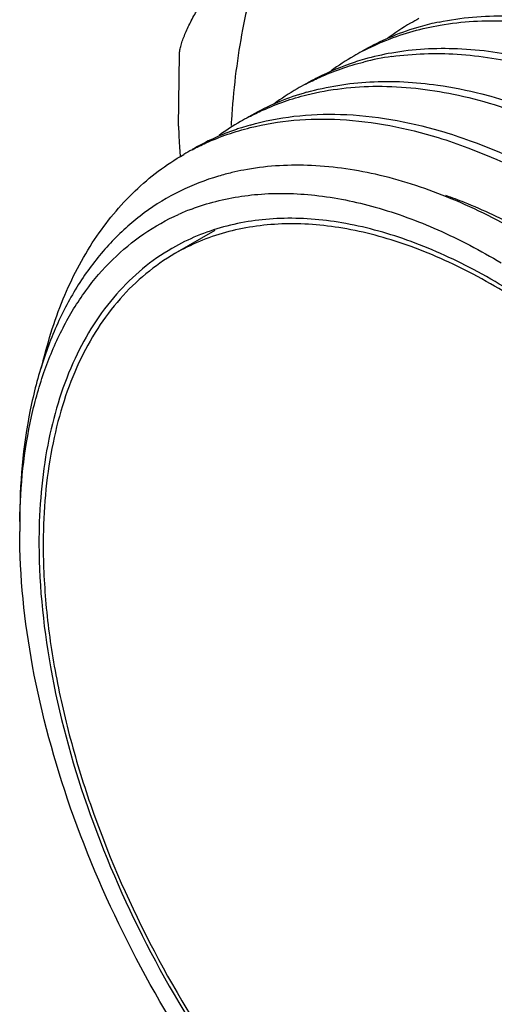
# Model space of a CAD drawing. Units: inches. Extents: x 0.4 to 16.6, y 0.6 to 10.4.
# Drawn here: x 12.4 to 12.7, y 5.9 to 6.4 of the extents above; entities that cross this region are included whole.
import ezdxf

# ---------------------------------------------------------------- set-up
doc = ezdxf.new("R2010")
doc.units = ezdxf.units.IN
doc.header["$LTSCALE"] = 0.935
doc.header["$MEASUREMENT"] = 0
doc.layers.get('0').update_dxf_attribs({"linetype": 'CONTINUOUS'})
doc.layers.add('AXIS', color=7, linetype='CONTINUOUS')

msp = doc.modelspace()

# ---------------------------------------------------------------- linework, layer by layer
at = {"color": 7, "linetype": 'CONTINUOUS'}
for p, q in [((12.5030357903, 6.3130638558), (12.5034438464, 6.3482056632)), ((12.4999914722, 6.2532374302), (12.4997623923, 6.2531055667))]:
    msp.add_line(p, q, dxfattribs=at)
for centre, radius, start, end in [((12.6785754826, 6.2566135539), 0.1233765779, 117.817178041, 119.9959266504), ((12.6560685331, 6.2402619559), 0.12629793, 107.5125108613, 114.0226835153), ((12.6787888266, 6.2562876897), 0.1237654569, 120.0060450228, 126.3185213981), ((12.6571014452, 6.2371957296), 0.1295328734, 106.4748344602, 107.540097584), ((12.6573363867, 6.2364045623), 0.1303581869, 105.9093196241, 106.4752411948), ((12.6582492386, 6.233021451), 0.1338619501, 101.8086861223, 105.8881423607), ((12.6551044401, 6.2424457186), 0.123910835, 114.0265762336, 119.9882258767), ((12.6507453038, 6.2405407791), 0.1233813658, 115.7764350618, 119.9993287791), ((12.6510281405, 6.2400958792), 0.1239080805, 120.0097329157, 126.1926075639), ((12.6295118556, 6.2203255697), 0.1303667655, 105.6862544905, 107.7385118586), ((12.6269503533, 6.2117311447), 0.1367782001, 98.122155229, 104.010248106), ((12.630537452, 6.2165866474), 0.1342437297, 99.827219957, 105.6762285204), ((12.6231113591, 6.2241424807), 0.1237654569, 120.0060450227, 126.3185213981), ((12.6228980151, 6.2244683449), 0.1233765779, 117.8171780409, 119.9959266505), ((12.5998024118, 6.209612785), 0.1246941468, 107.4614193389, 119.9796970192), ((12.6014239777, 6.2050505206), 0.1295328735, 106.4748344603, 107.5400975838), ((12.6016589192, 6.2042593535), 0.1303581867, 105.9093196238, 106.4752411952), ((12.5950592814, 6.2083957404), 0.1233765779, 117.8171780411, 119.9959266504), ((12.7278828932, 6.3181893931), 0.2249068842, 181.3058717219, 184.1283674245), ((12.5718321212, 6.1937975871), 0.1244049484, 108.9612976372, 119.9864529856), ((12.5952137697, 6.2081618507), 0.1236563765, 120.0037413593, 125.7874532406), ((12.9277662064, 6.2908172728), 0.3996182377, 176.3898781956, 176.7782917352), ((12.5731560845, 6.1902873139), 0.1281549912, 107.8512469934, 109.0111615142), ((12.5736592265, 6.1887108337), 0.1298098094, 105.9029644972, 107.8493285271), ((12.7504621054, 6.3197350363), 0.2475387963, 184.1089538978, 184.8130140066), ((12.7558880348, 6.3201834756), 0.252983219, 184.8111115258, 184.9806833775), ((12.5672485635, 6.1922728001), 0.1234340236, 117.8142346137, 119.9955081514), ((12.5589089045, 6.1651012442), 0.1286492179, 100.7138768325, 103.3790467309), ((12.5485973156, 6.1682180905), 0.1113249113, 110.9344205955, 114.1612307658), ((12.7297939569, 6.1144067513), 0.304729229, 179.0778742649, 180.0042716141), ((12.7235265205, 6.1089846367), 0.2889962793, 179.1265185011, 179.3857675121)]:
    msp.add_arc(centre, radius, start, end, dxfattribs=at)
for points, knots in [([(12.503442977, 6.3482050317), (12.503459057, 6.348555937), (12.5035222657, 6.3492789574), (12.5036938957, 6.3503872316), (12.5039401654, 6.3515489437), (12.5043721754, 6.3532044491), (12.5050845354, 6.3553835828), (12.5061549202, 6.3581022636), (12.507435242, 6.3609660088), (12.508903924, 6.3639576386), (12.5105429273, 6.3670620933), (12.5129772946, 6.3714163429), (12.5163524462, 6.3770479051), (12.5207720975, 6.3839705754), (12.5255475302, 6.3911191568), (12.5306066577, 6.3984434118), (12.5358875566, 6.4059038248), (12.5432019027, 6.4160524829), (12.5526040526, 6.4288531866), (12.5640585078, 6.4442849486), (12.5717433501, 6.4546140782), (12.5755920575, 6.4597883302)], [0, 0, 0, 0, 0.0078866811, 0.0162772458, 0.0251654201, 0.0345369171, 0.0546799122, 0.0765913546, 0.1001106487, 0.1250894664, 0.1514033049, 0.1789190514, 0.2370824715, 0.298777992, 0.3633037472, 0.4300869452, 0.4986294078, 0.5685161948, 0.7109503768, 0.8552163889, 1, 1, 1, 1]), ([(12.5756037947, 6.4598041098), (12.5722025934, 6.4552321277), (12.5657273259, 6.4456296487), (12.5571672447, 6.4302134191), (12.5496642155, 6.4136470113), (12.5432432057, 6.3959933668), (12.5379244563, 6.377312641), (12.5337238058, 6.3576687215), (12.5306547091, 6.3371298448), (12.5293910188, 6.3231129185), (12.528940963, 6.3159799659)], [0, 0, 0, 0, 0.1115430242, 0.2263529998, 0.344784192, 0.4671561917, 0.5937320432, 0.7246832362, 0.860097527, 1, 1, 1, 1]), ([(12.6494419013, 6.3778422095), (12.6607189453, 6.3810565949), (12.6851246197, 6.3845539948), (12.7233738319, 6.3810405947), (12.763337031, 6.3692654623), (12.7894057547, 6.3566936529), (12.8024892506, 6.3492867072)], [0, 0, 0, 0, 0.2205341806, 0.4580081005, 0.7172441592, 1, 1, 1, 1]), ([(12.649514442, 6.3765857361), (12.6607835156, 6.3794009504), (12.6850445028, 6.3821601697), (12.7228476576, 6.3778843508), (12.7622336578, 6.365652256), (12.7879040306, 6.3529645975), (12.8007788581, 6.3455365893)], [0, 0, 0, 0, 0.2205890336, 0.4583844375, 0.717717747, 1, 1, 1, 1]), ([(12.6308551338, 6.3640503971), (12.6417108087, 6.3663214432), (12.6648824974, 6.3682641852), (12.7007772585, 6.3636953123), (12.7380810997, 6.352002576), (12.7624334633, 6.3401305304), (12.7746505168, 6.3332141027)], [0, 0, 0, 0, 0.2217511921, 0.4602907017, 0.719299272, 1, 1, 1, 1]), ([(12.6313487651, 6.3625574198), (12.642147927, 6.3644357449), (12.6650848672, 6.365671765), (12.7004319216, 6.3603988836), (12.7370644538, 6.3483167771), (12.7609598442, 6.3363758925), (12.7729401243, 6.3294639848)], [0, 0, 0, 0, 0.2219840913, 0.4608802266, 0.7198960468, 1, 1, 1, 1]), ([(12.5970915875, 6.3516454151), (12.5997632634, 6.3529356163), (12.61076003, 6.3577681113), (12.6224430085, 6.3610084193), (12.6313487651, 6.3625574198)], [0, 0, 0, 0, 0.2471103626, 1, 1, 1, 1]), ([(12.746850766, 6.317119438), (12.7350545754, 6.3237997909), (12.7115370468, 6.3353296927), (12.6755241754, 6.3469503765), (12.6407850369, 6.3519666297), (12.6182476017, 6.3507082155), (12.607625051, 6.3488606088)], [0, 0, 0, 0, 0.2796701096, 0.5385096582, 0.7775661591, 1, 1, 1, 1]), ([(12.6076257758, 6.3471373364), (12.6182036463, 6.3486564559), (12.64055508, 6.3493211011), (12.6748644389, 6.3436966482), (12.7103437569, 6.331708751), (12.7334963791, 6.3200867804), (12.7451013906, 6.3133913803)], [0, 0, 0, 0, 0.2226502574, 0.4619808094, 0.7208550345, 1, 1, 1, 1]), ([(12.5653241095, 6.333587662), (12.5675591179, 6.3347669227), (12.5767094693, 6.3392430428), (12.5864088356, 6.3425848463), (12.5938369745, 6.3444405271)], [0, 0, 0, 0, 0.2481511807, 1, 1, 1, 1]), ([(12.5653321586, 6.3336960879), (12.5672557613, 6.3348067286), (12.5751016778, 6.3390592327), (12.5834101965, 6.3424523476), (12.5897925788, 6.344494296)], [0, 0, 0, 0, 0.2489508341, 1, 1, 1, 1]), ([(12.5659257001, 6.3296243961), (12.5759689977, 6.3324871169), (12.5974863653, 6.335902438), (12.6191812778, 6.3347077826), (12.6302029048, 6.3331330015)], [0, 0, 0, 0, 0.4840051383, 1, 1, 1, 1]), ([(12.5659982407, 6.3283679226), (12.5772673144, 6.331183137), (12.6015283015, 6.3339423563), (12.6393314564, 6.3296665374), (12.6787174566, 6.3174344425), (12.7043878293, 6.3047467841), (12.7172626568, 6.2973187758)], [0, 0, 0, 0, 0.2205890336, 0.4583844375, 0.717717747, 1, 1, 1, 1]), ([(12.6302029048, 6.3331330015), (12.6374705049, 6.3320945995), (12.6684632203, 6.3258193445), (12.6978905937, 6.3130042822), (12.7189730493, 6.3010688937)], [0, 0, 0, 0, 0.2325592297, 1, 1, 1, 1]), ([(12.5374853757, 6.3175150575), (12.5397203841, 6.3186943182), (12.5488707356, 6.3231704383), (12.5585701018, 6.3265122418), (12.5659982407, 6.3283679226)], [0, 0, 0, 0, 0.2481511807, 1, 1, 1, 1]), ([(12.5380901731, 6.3135524496), (12.5451415518, 6.3155618332), (12.5599111248, 6.3184540374), (12.5914376842, 6.3196609511), (12.6155322778, 6.3153376048), (12.6313636575, 6.3107291378)], [0, 0, 0, 0, 0.2330675882, 0.4758747298, 1, 1, 1, 1]), ([(12.5381857661, 6.3123017686), (12.5452161078, 6.3140565188), (12.5598977668, 6.3164684785), (12.591098267, 6.3168738917), (12.6148382234, 6.3121820476), (12.6304371172, 6.3074005216)], [0, 0, 0, 0, 0.2328411075, 0.4757305354, 1, 1, 1, 1]), ([(12.509653459, 6.3014458834), (12.511889919, 6.3026257612), (12.521046312, 6.3071042183), (12.530752513, 6.3104464531), (12.5381857661, 6.3123017686)], [0, 0, 0, 0, 0.2481484673, 1, 1, 1, 1]), ([(12.6304371172, 6.3074005216), (12.6353519582, 6.3058939764), (12.6557348375, 6.2989138719), (12.6752236037, 6.2894389094), (12.6894239231, 6.2812461714)], [0, 0, 0, 0, 0.2387097463, 1, 1, 1, 1]), ([(12.6313636575, 6.3107291378), (12.6363353641, 6.309281889), (12.6569799497, 6.3025161019), (12.6767292846, 6.293150389), (12.6911196942, 6.2850045616)], [0, 0, 0, 0, 0.2384663736, 1, 1, 1, 1]), ([(12.4358135458, 6.1944512527), (12.4384360964, 6.2060045425), (12.4451586717, 6.2279487512), (12.4605235751, 6.2575509072), (12.4805537957, 6.2818591563), (12.496921427, 6.2941995387), (12.5055399323, 6.2991746383)], [0, 0, 0, 0, 0.2749100232, 0.5297108785, 0.7690815716, 1, 1, 1, 1]), ([(12.6701685354, 6.2610760435), (12.6586989979, 6.2676210437), (12.6358368377, 6.2788983473), (12.6008197503, 6.2901902302), (12.567086584, 6.2949036652), (12.5452494554, 6.2934496465), (12.5349924237, 6.2915078232)], [0, 0, 0, 0, 0.2804981453, 0.5395886055, 0.7782616979, 1, 1, 1, 1]), ([(12.5291404866, 6.2902589949), (12.5269324456, 6.2897335482), (12.5182599255, 6.2874233134), (12.5098402001, 6.2841542544), (12.5038240712, 6.2811963064)], [0, 0, 0, 0, 0.2529287674, 1, 1, 1, 1]), ([(12.5038240712, 6.2811963064), (12.4976570568, 6.2781641725), (12.4857579952, 6.2709424078), (12.4699303223, 6.256964946), (12.4562813944, 6.2400227898), (12.4449640094, 6.220326752), (12.4360731786, 6.1981038078), (12.4273184116, 6.1644957025), (12.4250641468, 6.1376196785), (12.4250646521, 6.1193045108)], [0, 0, 0, 0, 0.1087491565, 0.2188975627, 0.3325480425, 0.4514873714, 0.5770635311, 0.7101677785, 1, 1, 1, 1]), ([(12.5088210183, 6.2721944438), (12.5114184024, 6.2731882382), (12.5221527921, 6.2768447199), (12.5334151423, 6.2788990145), (12.5419386534, 6.2796095676)], [0, 0, 0, 0, 0.2453671005, 1, 1, 1, 1]), ([(12.5419386534, 6.2796095676), (12.5512474137, 6.2803855821), (12.5707779797, 6.2799464593), (12.6005491868, 6.2738840181), (12.6312395931, 6.2625701862), (12.6512596198, 6.2520526221), (12.6612936752, 6.2460573477)], [0, 0, 0, 0, 0.2227050877, 0.4623574028, 0.7213234347, 1, 1, 1, 1]), ([(12.6340071733, 6.2791782324), (12.6370628101, 6.2781004606), (12.649572956, 6.2733989236), (12.6617051311, 6.2677109275), (12.6706449807, 6.2629637434)], [0, 0, 0, 0, 0.2424850155, 1, 1, 1, 1]), ([(12.4251041927, 6.1193108915), (12.4253828798, 6.1365827588), (12.427940118, 6.161884662), (12.4368365938, 6.1933796344), (12.4456906278, 6.21410078), (12.4568360426, 6.2323644264), (12.4701814978, 6.2479563756), (12.4855778013, 6.2606780835), (12.4970814908, 6.2671210169), (12.503031389, 6.269790637)], [0, 0, 0, 0, 0.2897892665, 0.4226345738, 0.5479081891, 0.6666096059, 0.7802041877, 0.8905981243, 1, 1, 1, 1]), ([(12.8799194327, 5.8472935525), (12.8801184301, 5.8603429294), (12.8787151849, 5.8873451103), (12.8694028584, 5.9433414537), (12.8459656657, 6.0146824276), (12.8029642085, 6.0954863764), (12.756328157, 6.1559746056), (12.7142173354, 6.1970234269), (12.6818839552, 6.2226423782), (12.6489889163, 6.2430332457), (12.6162060672, 6.2577525818), (12.5841974008, 6.2664569332), (12.5535985132, 6.2688796364), (12.5250952537, 6.2648423222), (12.5078228948, 6.2577322715), (12.4999914722, 6.2532374302)], [0, 0, 0, 0, 0.0619320157, 0.1279247779, 0.2689572502, 0.4159604569, 0.5604655547, 0.6292986693, 0.6946389284, 0.7558351596, 0.8124976296, 0.8645835137, 0.912493076, 0.9571504375, 1, 1, 1, 1]), ([(12.4997623923, 6.2531055667), (12.4947135483, 6.2501908825), (12.484999546, 6.2434395194), (12.4675238539, 6.2264410387), (12.4500664404, 6.1986294991), (12.4375870062, 6.1582923838), (12.4347998767, 6.1288695572), (12.4345638239, 6.1133902514)], [0, 0, 0, 0, 0.1086738612, 0.2193092109, 0.452732426, 0.7114137031, 1, 1, 1, 1]), ([(12.5197557353, 5.8436813162), (12.5050731502, 5.8646167768), (12.478713569, 5.9082701295), (12.4488373554, 5.9771389168), (12.4299286355, 6.0461767633), (12.4250655017, 6.0923179918), (12.4250647288, 6.1143840326)], [0, 0, 0, 0, 0.2638723582, 0.524363462, 0.7722952935, 1, 1, 1, 1]), ([(12.4345468477, 6.1120827271), (12.4343169032, 6.0906407762), (12.4387146916, 6.0456901293), (12.4568856891, 5.9783655528), (12.4859572761, 5.9111498677), (12.5117377884, 5.868572509), (12.526119218, 5.8481739759)], [0, 0, 0, 0, 0.2270457409, 0.4749090625, 0.7357334436, 1, 1, 1, 1])]:
    msp.add_open_spline(points, degree=3, knots=knots, dxfattribs=at)
at = {"layer": 'AXIS', "color": 7, "linetype": 'CONTINUOUS'}
msp.add_line((12.5208564724, 6.2618754879), (12.5012383897, 6.2505490502), dxfattribs=at)
for points, knots in [([(12.8778318282, 5.8485408807), (12.8780290995, 5.8614770664), (12.8766368751, 5.888241332), (12.8698653092, 5.9289613395), (12.8584915154, 5.9707884628), (12.8427613942, 6.0128156771), (12.8230153531, 6.0541394868), (12.7996803651, 6.0938653537), (12.7732616045, 6.1311336586), (12.7443300918, 6.1651384198), (12.7135088883, 6.1951460987), (12.6814560306, 6.2205112089), (12.6488481728, 6.2406887837), (12.6163538129, 6.2552376392), (12.5846411856, 6.2638204022), (12.5589082879, 6.265808974), (12.5396095205, 6.2640563215), (12.5260270624, 6.2611904029), (12.5131644696, 6.256765232), (12.5051003123, 6.2527782546), (12.5012385366, 6.2505487955)], [0, 0, 0, 0, 0.0619131826, 0.1278755418, 0.1972001354, 0.2690167181, 0.3423361026, 0.4160996797, 0.489229338, 0.5606751505, 0.6294647896, 0.6947566645, 0.7559002023, 0.8125072676, 0.8645379587, 0.9123969007, 0.9350676731, 0.9570899235, 0.9786609005, 1, 1, 1, 1]), ([(12.5012385366, 6.2505487955), (12.4962370277, 6.2476613518), (12.4866145295, 6.2409741683), (12.4738539887, 6.2285560003), (12.4628258621, 6.2138455282), (12.4536284301, 6.1970021098), (12.4463298546, 6.1781879882), (12.43901313, 6.1499659889), (12.4368852684, 6.1274771261), (12.4366514283, 6.1121429231)], [0, 0, 0, 0, 0.1085617877, 0.2190820555, 0.3333501222, 0.4528590769, 0.5787310432, 0.7117130393, 1, 1, 1, 1]), ([(12.4366514283, 6.1121429231), (12.4364929214, 6.1017487362), (12.4373258082, 6.0803617569), (12.441673058, 6.0477861942), (12.4490912682, 6.0142523416), (12.4630879428, 5.968405208), (12.4874805922, 5.9119142885), (12.5131864991, 5.8694737075), (12.5275374046, 5.8491447406)], [0, 0, 0, 0, 0.1104248829, 0.226904988, 0.3486761067, 0.4748261602, 0.7356697885, 1, 1, 1, 1])]:
    msp.add_open_spline(points, degree=3, knots=knots, dxfattribs=at)

doc.saveas('drawing.dxf')
